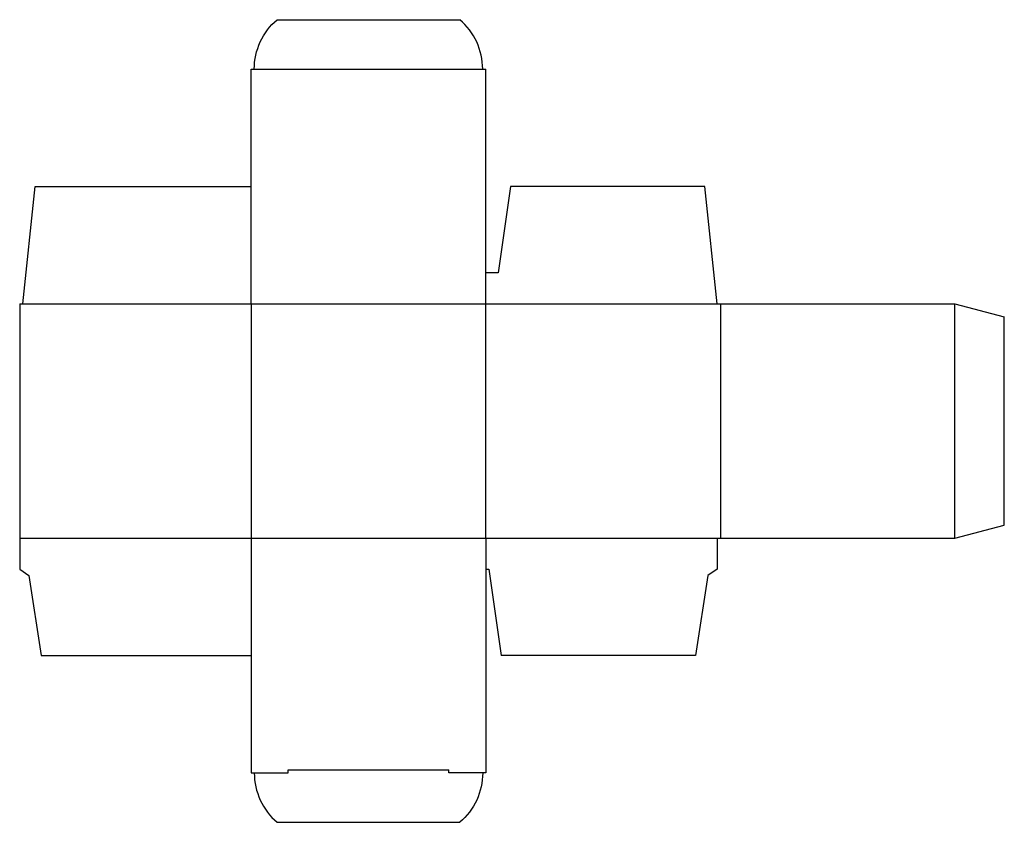
# Model space of a CAD drawing. Extents: x 0 to 9.97, y -2.56 to 5.56.
import ezdxf

# ---------------------------------------------------------------- set-up
doc = ezdxf.new("R2010")
doc.units = 0
doc.header["$MEASUREMENT"] = 0
doc.layers.add('CREASE', color=7, linetype='CONTINUOUS')
doc.layers.add('THRU-CUT', color=7, linetype='CONTINUOUS')

msp = doc.modelspace()

# ---------------------------------------------------------------- linework, layer by layer
at = {"layer": 'CREASE', "color": 3}
for p, q in [((2.375, 5.0625), (4.6875, 5.0625)), ((0.0312, 2.6875), (7.0625, 2.6875)), ((2.3438, 2.6875), (2.3438, 0.3125)), ((4.7187, 0.3125), (4.7187, 2.6875)), ((7.0937, 2.6875), (7.0937, 0.3125)), ((9.4687, 0.3125), (9.4687, 2.6875)), ((0, 0.3125), (7.0625, 0.3125)), ((2.7188, -2.0312), (4.3437, -2.0312))]:
    msp.add_line(p, q, dxfattribs=at)
at = {"layer": 'THRU-CUT', "color": 5}
for p, q in [((2.6062, 5.5625), (4.4563, 5.5625)), ((2.3438, 5.0625), (2.375, 5.0625)), ((2.3438, 2.6875), (2.3438, 5.0625)), ((4.6875, 5.0625), (4.7187, 5.0625)), ((4.7187, 2.6875), (4.7187, 5.0625)), ((0.0312, 2.6875), (0.1562, 3.875)), ((0.1562, 3.875), (2.3438, 3.875)), ((4.9687, 3.875), (4.8437, 3)), ((6.9375, 3.875), (4.9687, 3.875)), ((7.0625, 2.6875), (6.9375, 3.875)), ((4.8437, 3), (4.7187, 3)), ((0, 2.6875), (0.0312, 2.6875)), ((0, 2.6875), (0, 0)), ((7.0625, 2.6875), (9.4687, 2.6875)), ((9.4687, 2.6875), (9.9687, 2.5535)), ((9.9687, 0.4465), (9.9687, 2.5535)), ((9.4687, 0.3125), (9.9687, 0.4465)), ((2.3438, 0.3125), (2.3438, -2.0625)), ((4.7187, 0.3125), (4.7187, -2.0625)), ((7.0625, 0.3125), (7.0625, 0)), ((7.0625, 0.3125), (9.4687, 0.3125)), ((0, 0), (0.0938, -0.0625)), ((4.7187, 0), (4.75, 0)), ((4.75, 0), (4.875, -0.875)), ((7.0625, 0), (6.9687, -0.0625)), ((0.0938, -0.0625), (0.2188, -0.875)), ((6.9687, -0.0625), (6.8437, -0.875)), ((0.2188, -0.875), (2.3438, -0.875)), ((6.8437, -0.875), (4.875, -0.875)), ((2.3438, -2.0625), (2.7188, -2.0625)), ((2.7188, -2.0625), (2.7188, -2.0312)), ((4.3437, -2.0625), (4.3437, -2.0312)), ((4.7187, -2.0625), (4.3437, -2.0625)), ((2.6062, -2.5625), (4.4563, -2.5625))]:
    msp.add_line(p, q, dxfattribs=at)
at = {"layer": 'THRU-CUT', "color": 5, "extrusion": (0, 0, -1)}
for centre, start, end in [((-3.0312, 5.0625), 0, 49.63241), ((-4.0312, -2.0625), 180, 229.63241)]:
    msp.add_arc(centre, 0.6562, start, end, dxfattribs=at)
at = {"layer": 'THRU-CUT', "color": 5}
for centre, start, end in [((4.0312, 5.0625), 0, 49.63241), ((3.0312, -2.0625), 180, 229.63241)]:
    msp.add_arc(centre, 0.6562, start, end, dxfattribs=at)

doc.saveas('drawing.dxf')
